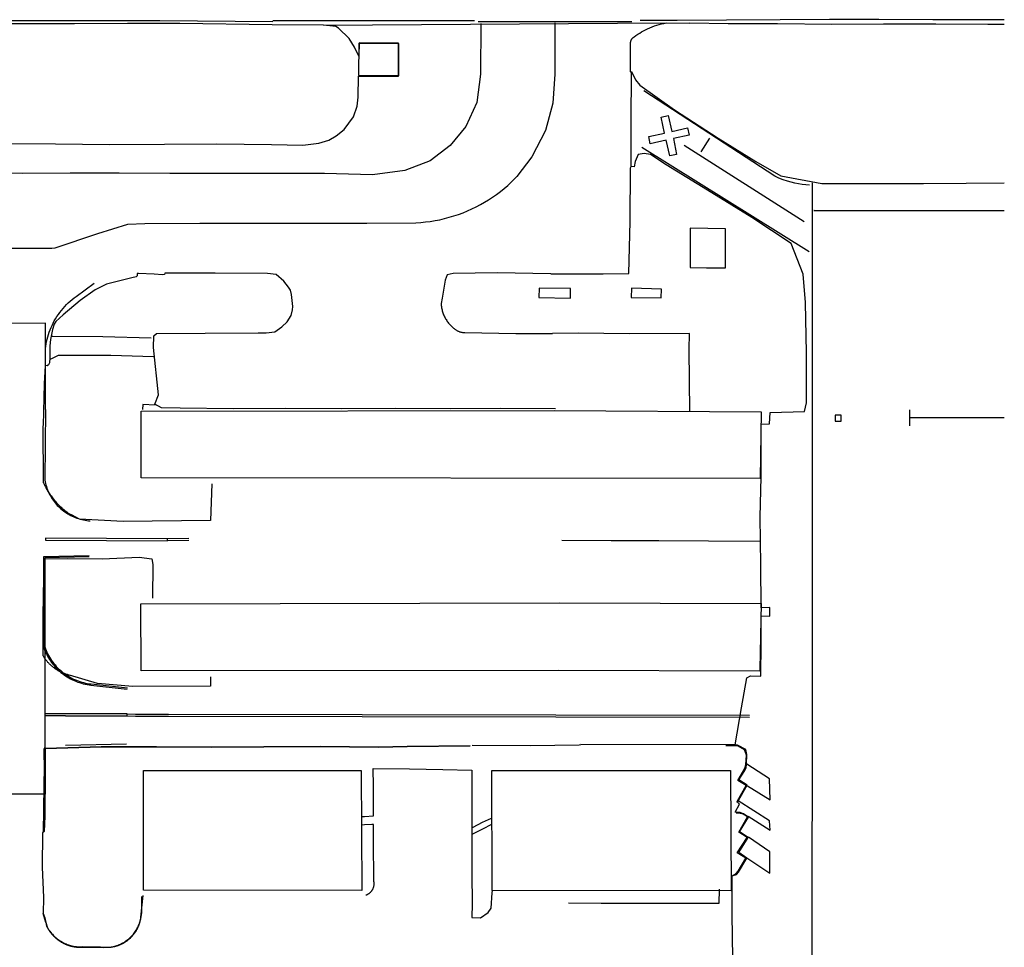
# Model space of a CAD drawing. Units: feet. Extents: x -6.02 to 0.02, y -6.52 to 0.01.
# Drawn here: x -0.31 to 0, y -1.36 to -1.06 of the extents above; entities that cross this region are included whole.
import ezdxf

# ---------------------------------------------------------------- set-up
doc = ezdxf.new("R2010")
doc.units = ezdxf.units.FT
doc.header["$LTSCALE"] = 100
doc.header["$MEASUREMENT"] = 0
doc.layers.add('VICINITY-SC', color=251, linetype='Continuous')

msp = doc.modelspace()

# ---------------------------------------------------------------- linework, layer by layer
at = {"layer": 'VICINITY-SC'}
for p, q in [((-0.30538, -1.06467), (-0.32275, -1.06473)), ((-0.29256, -1.06465), (-0.30538, -1.06467)), ((-0.27587, -1.06463), (-0.29256, -1.06465)), ((-0.2594, -1.06461), (-0.27587, -1.06463)), ((-0.23042, -1.06496), (-0.2594, -1.06461)), ((-0.21424, -1.06512), (-0.23042, -1.06496)), ((-0.21424, -1.06512), (-0.10632, -1.06441)), ((-0.16554, -1.06396), (-0.11717, -1.06395)), ((-0.11021, -1.06369), (-0.11455, -1.06367)), ((-0.10632, -1.06441), (-0.09891, -1.06447)), ((-0.06303, -1.12705), (-0.10072, -1.10295)), ((-0.09273, -1.10072), (-0.09554, -1.10497)), ((-0.06136, -1.1365), (-0.11405, -1.10359)), ((-0.30205, -1.17791), (-0.30167, -1.17229)), ((-0.30234, -1.19108), (-0.30205, -1.17791)), ((-0.27166, -1.18659), (-0.1417, -1.18639)), ((-0.27162, -1.20764), (-0.27166, -1.18659)), ((-0.1417, -1.18639), (-0.07647, -1.18682)), ((-0.02968, -1.19119), (-0.02977, -1.18618)), ((-0.07647, -1.18682), (-0.07685, -1.20785)), ((-0.30235, -1.20918), (-0.30242, -1.19127)), ((-0.07648, -1.20739), (-0.07649, -1.19067)), ((-0.07685, -1.20785), (-0.27162, -1.20764)), ((-0.25664, -1.22673), (-0.26335, -1.22683)), ((-0.25664, -1.22735), (-0.26335, -1.22745)), ((-0.30243, -1.25099), (-0.30216, -1.2331)), ((-0.30216, -1.2331), (-0.29481, -1.23294)), ((-0.26798, -1.23484), (-0.26808, -1.24549)), ((-0.27171, -1.24723), (-0.14012, -1.24691)), ((-0.27161, -1.2683), (-0.27171, -1.24723)), ((-0.14012, -1.24691), (-0.07651, -1.24717)), ((-0.07651, -1.24717), (-0.07689, -1.2678)), ((-0.30249, -1.26367), (-0.30243, -1.25099)), ((-0.14042, -1.26823), (-0.27161, -1.2683)), ((-0.07695, -1.26848), (-0.14042, -1.26823)), ((-0.07689, -1.2678), (-0.07695, -1.26848)), ((-0.28738, -1.27247), (-0.27593, -1.2737)), ((-0.29548, -1.28184), (-0.30206, -1.28185)), ((-0.29548, -1.28246), (-0.30206, -1.28248)), ((-0.27606, -1.28191), (-0.27341, -1.28197)), ((-0.27606, -1.28253), (-0.27342, -1.2826)), ((-0.27342, -1.2826), (-0.26297, -1.28262)), ((-0.27341, -1.28197), (-0.26297, -1.28199)), ((-0.26297, -1.28199), (-0.0802, -1.28235)), ((-0.26297, -1.28262), (-0.08021, -1.28297)), ((-0.27619, -1.29145), (-0.29548, -1.29186)), ((-0.08468, -1.29168), (-0.13331, -1.29157)), ((-0.30193, -1.30726), (-0.30219, -1.29277)), ((-0.30219, -1.29277), (-0.30173, -1.29277)), ((-0.27093, -1.33743), (-0.27083, -1.29971)), ((-0.27083, -1.29971), (-0.20236, -1.29971)), ((-0.20236, -1.29971), (-0.20221, -1.33744)), ((-0.16112, -1.3375), (-0.16127, -1.29971)), ((-0.16127, -1.29971), (-0.08612, -1.29975)), ((-0.08612, -1.29975), (-0.08597, -1.33754)), ((-0.20221, -1.33744), (-0.27093, -1.33743)), ((-0.08597, -1.33754), (-0.16112, -1.3375)), ((-0.27167, -1.34587), (-0.27102, -1.3391)), ((-0.27148, -1.33933), (-0.27149, -1.34471)), ((-0.30159, -1.34752), (-0.30242, -1.34475)), ((-0.30159, -1.34752), (-0.30136, -1.3487)), ((-0.29062, -1.35535), (-0.28304, -1.35535)), ((-0.28439, -1.35532), (-0.29009, -1.35521))]:
    msp.add_line(p, q, dxfattribs=at)
for points in [[(-0.67915, -1.0637), (-0.62309, -1.06371), (-0.56389, -1.06367), (-0.50262, -1.06367), (-0.44241, -1.06367), (-0.38332, -1.06367), (-0.3232, -1.06364), (-0.2657, -1.06365), (-0.23017, -1.06395)], [(-0.31453, -1.10235), (-0.2986, -1.10245), (-0.28161, -1.10268), (-0.26428, -1.10258), (-0.2478, -1.10242), (-0.23058, -1.10267), (-0.22078, -1.10285), (-0.21572, -1.10224), (-0.21254, -1.10135), (-0.21023, -1.09996), (-0.20771, -1.09799), (-0.20482, -1.09398), (-0.20365, -1.09057), (-0.20332, -1.08779), (-0.20325, -1.08114), (-0.19068, -1.08116), (-0.19059, -1.07081), (-0.20304, -1.07069), (-0.2031, -1.07488), (-0.20328, -1.07449), (-0.20453, -1.07207), (-0.2062, -1.06936), (-0.20954, -1.06601), (-0.21031, -1.06557), (-0.21424, -1.06512)], [(-0.23016, -1.0637), (-0.21367, -1.0637), (-0.19629, -1.06369), (-0.1769, -1.06366), (-0.16672, -1.06362)], [(-0.16471, -1.06462), (-0.1648, -1.08051), (-0.16597, -1.08945), (-0.1694, -1.09703), (-0.17441, -1.10302), (-0.18064, -1.10777), (-0.18864, -1.11084), (-0.19879, -1.11223)], [(-0.1414, -1.06442), (-0.1414, -1.08051), (-0.14209, -1.0897), (-0.14433, -1.09826), (-0.1487, -1.10655), (-0.15338, -1.11272)], [(-0.11757, -1.07995), (-0.11765, -1.07985), (-0.1176, -1.07074), (-0.1176, -1.07066), (-0.11759, -1.07058), (-0.11759, -1.07051), (-0.11758, -1.07043), (-0.11756, -1.07035), (-0.11755, -1.07028), (-0.11753, -1.0702), (-0.11751, -1.07013), (-0.11749, -1.07005), (-0.11746, -1.06998), (-0.11743, -1.06991), (-0.1174, -1.06984), (-0.11737, -1.06977), (-0.11733, -1.0697), (-0.1173, -1.06963), (-0.11726, -1.06956), (-0.11721, -1.0695), (-0.11717, -1.06944), (-0.11712, -1.06937), (-0.11707, -1.06931), (-0.11702, -1.06926), (-0.11697, -1.0692), (-0.11691, -1.06914), (-0.11685, -1.06909), (-0.1168, -1.06904), (-0.11673, -1.06899), (-0.11667, -1.06895), (-0.11661, -1.0689), (-0.11654, -1.06886), (-0.11648, -1.06882), (-0.11591, -1.0684), (-0.11533, -1.06799), (-0.11474, -1.0676), (-0.11414, -1.06724), (-0.11353, -1.06689), (-0.1129, -1.06656), (-0.11227, -1.06625), (-0.11156, -1.06593), (-0.11083, -1.06563), (-0.1101, -1.06536), (-0.10936, -1.06512), (-0.10861, -1.0649), (-0.10785, -1.06471), (-0.10709, -1.06455), (-0.10632, -1.06441)], [(0, -1.06344), (-0.00655, -1.06344), (-0.02245, -1.06343), (-0.03952, -1.06335), (-0.05497, -1.06332), (-0.0705, -1.06347), (-0.08747, -1.06357), (-0.10294, -1.06368), (-0.11021, -1.06369)], [(0, -1.06487), (-0.00515, -1.06488), (-0.02152, -1.06485), (-0.038, -1.06479), (-0.05432, -1.06486), (-0.07141, -1.06467), (-0.08689, -1.06465), (-0.09891, -1.06447)], [(-0.19067, -1.08103), (-0.20309, -1.08097), (-0.20305, -1.07078), (-0.19064, -1.07085), (-0.19067, -1.08103)], [(-0.11745, -1.10964), (-0.1174, -1.096), (-0.11733, -1.07975)], [(-0.11733, -1.07975), (-0.1161, -1.08233), (-0.11471, -1.08404), (-0.10376, -1.09178), (-0.09007, -1.10071), (-0.07818, -1.108), (-0.07029, -1.11254), (-0.05743, -1.11498), (-0.04147, -1.11494), (-0.02542, -1.11494), (-0.01197, -1.11488), (0, -1.11478)], [(-0.06132, -1.11548), (-0.06365, -1.11523), (-0.06596, -1.1148), (-0.06823, -1.1142), (-0.06959, -1.11375), (-0.07092, -1.11324), (-0.07223, -1.11267), (-0.1134, -1.08578)], [(-0.108, -1.09404), (-0.10583, -1.0936), (-0.10466, -1.09857), (-0.09972, -1.09748), (-0.09921, -1.09969), (-0.10413, -1.1008), (-0.10313, -1.10581), (-0.10529, -1.10629), (-0.10642, -1.10135), (-0.11144, -1.10244), (-0.11184, -1.10019), (-0.1069, -1.09907), (-0.108, -1.09404)], [(-0.07649, -1.19067), (-0.07386, -1.19059), (-0.07364, -1.18703), (-0.06283, -1.18672), (-0.06229, -1.184), (-0.06222, -1.16828), (-0.06257, -1.15239), (-0.06327, -1.14347), (-0.06711, -1.13381), (-0.07943, -1.12564), (-0.09336, -1.11705), (-0.10638, -1.10905), (-0.11139, -1.10584), (-0.11329, -1.1055), (-0.11517, -1.10578), (-0.11621, -1.10798), (-0.11646, -1.10972), (-0.11745, -1.10964)], [(-0.19879, -1.11223), (-0.21394, -1.11176), (-0.23171, -1.1118), (-0.24729, -1.11181), (-0.2626, -1.11177), (-0.27853, -1.11174), (-0.29397, -1.11174), (-0.30893, -1.11176), (-0.32387, -1.11175), (-0.33915, -1.11178), (-0.35471, -1.11174), (-0.37044, -1.11173), (-0.38118, -1.11175)], [(-0.14267, -1.14339), (-0.12626, -1.14339), (-0.11814, -1.14325), (-0.11775, -1.12695), (-0.11768, -1.11), (-0.11745, -1.10964)], [(-0.3163, -1.13533), (-0.29978, -1.1353), (-0.29865, -1.13525), (-0.28528, -1.1307), (-0.27581, -1.12776), (-0.2705, -1.12752), (-0.25315, -1.1274), (-0.23582, -1.12745), (-0.21812, -1.12741), (-0.20059, -1.12739), (-0.18518, -1.12732), (-0.18366, -1.12722), (-0.18214, -1.12707), (-0.18063, -1.12688), (-0.17912, -1.12663), (-0.17762, -1.12634), (-0.17613, -1.12599), (-0.17466, -1.1256), (-0.1732, -1.12516), (-0.17175, -1.12468), (-0.17032, -1.12415), (-0.16892, -1.12358), (-0.16755, -1.12297), (-0.16619, -1.12231), (-0.16486, -1.12161), (-0.16355, -1.12087), (-0.16227, -1.12009), (-0.16101, -1.11926), (-0.15977, -1.1184), (-0.15857, -1.1175), (-0.15739, -1.11656), (-0.15623, -1.11554), (-0.1551, -1.11448), (-0.15338, -1.11272)], [(-0.06043, -1.11479), (-0.06043, -1.17367), (-0.06047, -1.23089), (-0.06051, -1.28834), (-0.06053, -1.3431), (-0.06063, -1.38866)], [(-0.05988, -1.12344), (-0.05997, -1.12343), (0, -1.12349)], [(-0.08773, -1.14151), (-0.08776, -1.13506), (-0.08778, -1.12922), (-0.09884, -1.12897), (-0.09882, -1.14141), (-0.0937, -1.14146), (-0.08773, -1.14151)], [(-0.14126, -1.18589), (-0.15863, -1.18578), (-0.17433, -1.18585), (-0.19163, -1.18579), (-0.20849, -1.18585), (-0.22619, -1.18581), (-0.24269, -1.18586), (-0.25935, -1.18572), (-0.26527, -1.18559), (-0.26731, -1.18437), (-0.26613, -1.18151), (-0.26772, -1.16656), (-0.26766, -1.16292), (-0.26679, -1.16216), (-0.25144, -1.16205), (-0.23478, -1.16195), (-0.23225, -1.16201), (-0.22958, -1.16169), (-0.2273, -1.16002), (-0.22567, -1.15853), (-0.22446, -1.15648), (-0.22402, -1.15468), (-0.22391, -1.15368), (-0.2243, -1.14989), (-0.22462, -1.14851), (-0.22523, -1.14755), (-0.22677, -1.14573), (-0.2291, -1.1436), (-0.23187, -1.14326), (-0.2483, -1.1432), (-0.26417, -1.14322), (-0.26425, -1.14359), (-0.26493, -1.14371), (-0.26757, -1.14353), (-0.27248, -1.14331), (-0.27283, -1.14324), (-0.27284, -1.14397), (-0.27318, -1.14428), (-0.27457, -1.14466), (-0.28252, -1.14669), (-0.28607, -1.14846), (-0.29079, -1.15178), (-0.29618, -1.15628), (-0.29852, -1.15844), (-0.29902, -1.15919), (-0.29953, -1.16089), (-0.30012, -1.16408), (-0.30039, -1.16605), (-0.30031, -1.16981), (-0.30051, -1.17139), (-0.30082, -1.172), (-0.30118, -1.17238), (-0.30167, -1.17229)], [(-0.14267, -1.14339), (-0.15961, -1.14306), (-0.17342, -1.1433), (-0.17537, -1.14371), (-0.17592, -1.14535), (-0.17688, -1.15104), (-0.17721, -1.1527), (-0.17719, -1.15304), (-0.17716, -1.15338), (-0.17713, -1.15371), (-0.17708, -1.15404), (-0.17702, -1.15437), (-0.17694, -1.1547), (-0.17686, -1.15503), (-0.17677, -1.15535), (-0.17667, -1.15567), (-0.17655, -1.15599), (-0.17643, -1.1563), (-0.17629, -1.15661), (-0.17615, -1.15691), (-0.176, -1.15721), (-0.17583, -1.15751), (-0.17566, -1.15779), (-0.17547, -1.15808), (-0.17528, -1.15835), (-0.17508, -1.15862), (-0.17487, -1.15889), (-0.17465, -1.15914), (-0.17443, -1.15939), (-0.17419, -1.15963), (-0.17395, -1.15987), (-0.1737, -1.16009), (-0.17357, -1.16023), (-0.17344, -1.16036), (-0.17331, -1.16049), (-0.17317, -1.16061), (-0.17302, -1.16073), (-0.17288, -1.16084), (-0.17273, -1.16095), (-0.17257, -1.16105), (-0.17241, -1.16114), (-0.17225, -1.16124), (-0.17209, -1.16132), (-0.17192, -1.1614), (-0.17175, -1.16147), (-0.17158, -1.16154), (-0.17141, -1.16161), (-0.17123, -1.16166), (-0.17105, -1.16171), (-0.17087, -1.16176), (-0.17069, -1.16179), (-0.17051, -1.16183), (-0.17033, -1.16185), (-0.17014, -1.16187), (-0.16996, -1.16188), (-0.16977, -1.16189), (-0.15376, -1.16218), (-0.14213, -1.1622)], [(-0.30177, -1.18607), (-0.30171, -1.17078), (-0.30173, -1.16694), (-0.30163, -1.16618), (-0.30151, -1.16543), (-0.30136, -1.16467), (-0.30119, -1.16393), (-0.30099, -1.16319), (-0.30077, -1.16245), (-0.30053, -1.16173), (-0.30026, -1.16101), (-0.29997, -1.1603), (-0.29966, -1.1596), (-0.29932, -1.15892), (-0.29895, -1.15821), (-0.29855, -1.15751), (-0.29812, -1.15683), (-0.29768, -1.15617), (-0.29721, -1.15552), (-0.29672, -1.15489), (-0.2962, -1.15427), (-0.29567, -1.15367), (-0.29512, -1.15309), (-0.29454, -1.15253), (-0.29395, -1.15199), (-0.29334, -1.15147), (-0.29271, -1.15097), (-0.29207, -1.1505), (-0.28641, -1.14635)], [(-0.14641, -1.14785), (-0.14647, -1.15082), (-0.13649, -1.15101), (-0.13654, -1.148), (-0.14641, -1.14785)], [(-0.11733, -1.14792), (-0.1174, -1.15082), (-0.10803, -1.15095), (-0.10792, -1.14817), (-0.11733, -1.14792)], [(-0.30167, -1.17229), (-0.30171, -1.15895), (-0.31311, -1.15903), (-0.32433, -1.15904), (-0.33559, -1.15901), (-0.34676, -1.15906), (-0.35802, -1.15901), (-0.38054, -1.159)], [(-0.29993, -1.16302), (-0.29938, -1.16302), (-0.28365, -1.1631), (-0.26843, -1.16355)], [(-0.09891, -1.18667), (-0.09917, -1.1672), (-0.0991, -1.16212), (-0.11794, -1.16229), (-0.13413, -1.16209), (-0.14213, -1.1622)], [(-0.26772, -1.16952), (-0.28116, -1.16909), (-0.29773, -1.16906), (-0.29967, -1.17002), (-0.30039, -1.17038)], [(-0.30177, -1.18607), (-0.30196, -1.2083), (-0.30186, -1.20882), (-0.30174, -1.20933), (-0.30161, -1.20985), (-0.30145, -1.21036), (-0.30129, -1.21086), (-0.3011, -1.21136), (-0.3009, -1.21184), (-0.30068, -1.21233), (-0.30044, -1.2128), (-0.30019, -1.21327), (-0.29992, -1.21373), (-0.29963, -1.21417), (-0.29934, -1.21461), (-0.29902, -1.21504), (-0.29869, -1.21546), (-0.29835, -1.21586), (-0.298, -1.21626), (-0.29763, -1.21664), (-0.29725, -1.21701), (-0.29685, -1.21736), (-0.29645, -1.2177), (-0.29603, -1.21803), (-0.2956, -1.21834), (-0.29516, -1.21864), (-0.29471, -1.21892), (-0.29426, -1.21919), (-0.29379, -1.21944), (-0.29331, -1.21968), (-0.29283, -1.2199), (-0.29234, -1.2201), (-0.29184, -1.22029), (-0.29134, -1.22045), (-0.29083, -1.22061), (-0.29032, -1.22074), (-0.2898, -1.22086), (-0.28928, -1.22096), (-0.28876, -1.22104), (-0.28823, -1.2211), (-0.2877, -1.22114)], [(-0.26722, -1.18476), (-0.27111, -1.18453), (-0.27116, -1.18607)], [(-0.05322, -1.18981), (-0.05138, -1.18977), (-0.05138, -1.18792), (-0.05326, -1.18789), (-0.05322, -1.18981)], [(-0.02955, -1.18865), (0, -1.1886)], [(-0.07653, -1.24853), (-0.07662, -1.23497), (-0.07683, -1.21989), (-0.07648, -1.20739)], [(-0.30235, -1.20918), (-0.30219, -1.20954), (-0.30202, -1.2099), (-0.30184, -1.21026), (-0.30166, -1.21061), (-0.30147, -1.21096), (-0.30128, -1.21131), (-0.30108, -1.21165), (-0.30087, -1.21199), (-0.30066, -1.21232), (-0.30045, -1.21265), (-0.30022, -1.21298), (-0.29999, -1.2133), (-0.29976, -1.21362), (-0.29952, -1.21394), (-0.29927, -1.21425), (-0.29877, -1.21485)], [(-0.24935, -1.2095), (-0.24979, -1.22104), (-0.27726, -1.22133), (-0.29097, -1.22065)], [(-0.29877, -1.21485), (-0.29851, -1.21515), (-0.29824, -1.21544), (-0.29797, -1.21573), (-0.2977, -1.21602), (-0.29741, -1.21629), (-0.29713, -1.21657), (-0.29684, -1.21684), (-0.29654, -1.2171), (-0.29624, -1.21736), (-0.29594, -1.21761), (-0.29563, -1.21786), (-0.29531, -1.2181), (-0.295, -1.21834), (-0.29467, -1.21857), (-0.29403, -1.21901)], [(-0.29097, -1.22065), (-0.29355, -1.21928), (-0.29403, -1.21901)], [(-0.26335, -1.22745), (-0.26335, -1.22683), (-0.3017, -1.22659), (-0.3017, -1.22722), (-0.26335, -1.22745)], [(-0.07668, -1.22763), (-0.09306, -1.22755), (-0.10872, -1.22746), (-0.12367, -1.22742), (-0.13922, -1.22733)], [(-0.28799, -1.23212), (-0.30233, -1.23246), (-0.30235, -1.26088), (-0.30214, -1.26146), (-0.30191, -1.26203), (-0.30167, -1.26259), (-0.3014, -1.26314), (-0.30112, -1.26368), (-0.30081, -1.26421), (-0.30049, -1.26473), (-0.30015, -1.26524), (-0.2998, -1.26573), (-0.29942, -1.26622), (-0.29903, -1.26669), (-0.29863, -1.26715), (-0.29821, -1.26759), (-0.29777, -1.26802), (-0.29732, -1.26844), (-0.29686, -1.26883), (-0.29638, -1.26922), (-0.29589, -1.26958), (-0.29539, -1.26993), (-0.29488, -1.27026), (-0.29435, -1.27058), (-0.29382, -1.27087), (-0.29327, -1.27115), (-0.29272, -1.27141), (-0.29215, -1.27165), (-0.29158, -1.27187), (-0.291, -1.27207), (-0.29042, -1.27225), (-0.28983, -1.27241), (-0.28923, -1.27254), (-0.28863, -1.27266), (-0.28803, -1.27276), (-0.28743, -1.27284)], [(-0.28799, -1.2325), (-0.30195, -1.23282), (-0.30197, -1.26082), (-0.30177, -1.26138), (-0.30154, -1.26193), (-0.3013, -1.26248), (-0.30104, -1.26302), (-0.30076, -1.26354), (-0.30046, -1.26406), (-0.30015, -1.26457), (-0.29982, -1.26506), (-0.29947, -1.26555), (-0.2991, -1.26602), (-0.29872, -1.26648), (-0.29833, -1.26693), (-0.29791, -1.26736), (-0.29749, -1.26778), (-0.29705, -1.26818), (-0.29659, -1.26857), (-0.29613, -1.26894), (-0.29565, -1.26929), (-0.29516, -1.26963), (-0.29466, -1.26996), (-0.29414, -1.27026), (-0.29362, -1.27055), (-0.29309, -1.27082), (-0.29255, -1.27107), (-0.292, -1.2713), (-0.29144, -1.27152), (-0.29088, -1.27171), (-0.29031, -1.27189), (-0.28973, -1.27204), (-0.28915, -1.27218), (-0.28856, -1.2723), (-0.28798, -1.27239), (-0.28738, -1.27247)], [(-0.29481, -1.23294), (-0.28386, -1.23307), (-0.27226, -1.23259), (-0.26822, -1.23308), (-0.26798, -1.23484)], [(-0.08106, -1.27054), (-0.07992, -1.26994), (-0.07665, -1.27005), (-0.07652, -1.25974), (-0.0765, -1.25108), (-0.07382, -1.25115), (-0.07378, -1.24845), (-0.07653, -1.24853)], [(-0.3018, -1.29282), (-0.30185, -1.27484), (-0.30178, -1.26081)], [(-0.30249, -1.26367), (-0.30236, -1.26387), (-0.30223, -1.26407), (-0.30209, -1.26426), (-0.30195, -1.26446), (-0.3018, -1.26465), (-0.30166, -1.26484), (-0.30151, -1.26503), (-0.30135, -1.26521), (-0.3012, -1.26539), (-0.30104, -1.26557), (-0.30087, -1.26575), (-0.30071, -1.26592), (-0.30054, -1.26609), (-0.30036, -1.26626), (-0.30019, -1.26642), (-0.30001, -1.26658), (-0.29983, -1.26674), (-0.29964, -1.2669), (-0.29946, -1.26705), (-0.29927, -1.2672), (-0.29908, -1.26734), (-0.29888, -1.26748), (-0.29869, -1.26762), (-0.29841, -1.26781)], [(-0.29841, -1.26781), (-0.29821, -1.26794), (-0.29801, -1.26806), (-0.2978, -1.26819), (-0.29759, -1.26831), (-0.29738, -1.26842), (-0.29717, -1.26853), (-0.29695, -1.26864), (-0.29674, -1.26874), (-0.29652, -1.26885), (-0.2963, -1.26894), (-0.29608, -1.26904), (-0.29585, -1.26912), (-0.29563, -1.26921), (-0.2954, -1.26929), (-0.29518, -1.26937), (-0.29495, -1.26944), (-0.29472, -1.26951), (-0.29449, -1.26957), (-0.29415, -1.26966)], [(-0.24981, -1.27025), (-0.24981, -1.27313), (-0.27421, -1.27323), (-0.28531, -1.27235), (-0.29415, -1.26966)], [(-0.28745, -1.27284), (-0.28742, -1.27284), (-0.27597, -1.27407)], [(-0.08468, -1.29168), (-0.08275, -1.28), (-0.08106, -1.27054)], [(-0.29548, -1.28246), (-0.27606, -1.28253), (-0.27606, -1.28191), (-0.29548, -1.28184)], [(-0.28425, -1.29223), (-0.30173, -1.29277), (-0.28425, -1.29223), (-0.26679, -1.29227), (-0.24937, -1.29235), (-0.233, -1.29231), (-0.21515, -1.29215), (-0.19695, -1.29236), (-0.18794, -1.29219), (-0.16805, -1.29193), (-0.18794, -1.29219), (-0.19695, -1.29236), (-0.21515, -1.29215), (-0.233, -1.29231), (-0.24937, -1.29235), (-0.26679, -1.29227), (-0.28425, -1.29223)], [(-0.16748, -1.29174), (-0.14914, -1.29188), (-0.13383, -1.29165), (-0.13331, -1.29157)], [(-0.08415, -1.30964), (-0.08401, -1.30926), (-0.08124, -1.30446), (-0.08387, -1.30287), (-0.08212, -1.29982), (-0.08153, -1.29871), (-0.08134, -1.29782), (-0.08116, -1.29484), (-0.08171, -1.29318), (-0.08396, -1.29197), (-0.08766, -1.29198)], [(-0.08561, -1.33292), (-0.08428, -1.33241), (-0.08367, -1.33167), (-0.081, -1.32726), (-0.08356, -1.32551), (-0.08065, -1.32079), (-0.0833, -1.31897), (-0.08049, -1.31437), (-0.08212, -1.31334), (-0.08313, -1.31291), (-0.08468, -1.31283), (-0.08329, -1.31027), (-0.08401, -1.3097), (-0.08095, -1.30438), (-0.08358, -1.3027), (-0.08188, -1.30005), (-0.08124, -1.29885), (-0.08115, -1.29787), (-0.08105, -1.29467), (-0.08138, -1.29309), (-0.08392, -1.29177), (-0.08468, -1.29168)], [(-0.3018, -1.29282), (-0.30181, -1.30712), (-0.31308, -1.30718), (-0.33559, -1.30717), (-0.34684, -1.30718), (-0.36929, -1.30717), (-0.3805, -1.30717), (-0.40294, -1.30721), (-0.41436, -1.30719), (-0.42557, -1.30714), (-0.43677, -1.30719), (-0.44806, -1.30726), (-0.4593, -1.30721), (-0.47057, -1.30723), (-0.48178, -1.30717)], [(-0.30207, -1.29246), (-0.30222, -1.30452), (-0.3025, -1.31923)], [(-0.08084, -1.30455), (-0.07368, -1.309), (-0.07384, -1.30229), (-0.08107, -1.29773)], [(-0.1985, -1.31398), (-0.19855, -1.30462), (-0.19857, -1.29904), (-0.18714, -1.29921), (-0.17672, -1.29941), (-0.16757, -1.29959)], [(-0.16757, -1.29959), (-0.16756, -1.30369), (-0.16752, -1.31759), (-0.16754, -1.33211), (-0.1675, -1.34165)], [(-0.30193, -1.30726), (-0.30188, -1.31412), (-0.30218, -1.31887), (-0.30264, -1.31932), (-0.30274, -1.33011), (-0.30239, -1.33965), (-0.30242, -1.34475)], [(-0.30193, -1.30726), (-0.30188, -1.31412), (-0.30218, -1.31887), (-0.30264, -1.31932), (-0.30274, -1.33011), (-0.30239, -1.33965), (-0.30242, -1.34475), (-0.30198, -1.34613), (-0.30159, -1.34752), (-0.30124, -1.34893), (-0.30112, -1.34914), (-0.301, -1.34935), (-0.30087, -1.34956), (-0.30074, -1.34976), (-0.3006, -1.34995), (-0.30045, -1.35015), (-0.3003, -1.35033), (-0.30005, -1.35066), (-0.2998, -1.35097), (-0.29954, -1.35128), (-0.29926, -1.35158), (-0.29898, -1.35187), (-0.29868, -1.35215), (-0.29838, -1.35241), (-0.29807, -1.35267), (-0.29774, -1.35292), (-0.29741, -1.35315), (-0.29708, -1.35338), (-0.29673, -1.35359), (-0.29637, -1.35379), (-0.29601, -1.35398), (-0.29564, -1.35416), (-0.29527, -1.35432), (-0.29489, -1.35447), (-0.29451, -1.35461), (-0.29412, -1.35473), (-0.29373, -1.35484), (-0.29333, -1.35494), (-0.29293, -1.35502), (-0.29253, -1.35509), (-0.29212, -1.35515), (-0.29172, -1.35519), (-0.29131, -1.35522), (-0.2909, -1.35523), (-0.29049, -1.35523), (-0.29009, -1.35521)], [(-0.08065, -1.31406), (-0.07372, -1.31848), (-0.07388, -1.31559), (-0.08377, -1.3093)], [(-0.08564, -1.33285), (-0.08533, -1.33271), (-0.08453, -1.33221), (-0.08372, -1.33135), (-0.08135, -1.32727), (-0.08406, -1.32562), (-0.08097, -1.32079), (-0.08349, -1.3191), (-0.08079, -1.31432), (-0.08222, -1.31347), (-0.08313, -1.31329), (-0.0841, -1.31312), (-0.08442, -1.31313)], [(-0.20231, -1.31423), (-0.20136, -1.31418), (-0.1985, -1.31398)], [(-0.19852, -1.31674), (-0.19903, -1.31676), (-0.20137, -1.31684), (-0.2023, -1.31688)], [(-0.20087, -1.33889), (-0.20075, -1.33885), (-0.20063, -1.33881), (-0.20052, -1.33876), (-0.2004, -1.3387), (-0.20029, -1.33865), (-0.20018, -1.33858), (-0.20007, -1.33852), (-0.19997, -1.33845), (-0.19987, -1.33838), (-0.19976, -1.33831), (-0.19967, -1.33823), (-0.19957, -1.33815), (-0.19948, -1.33806), (-0.19939, -1.33797), (-0.1993, -1.33788), (-0.19922, -1.33779), (-0.19914, -1.33769), (-0.19906, -1.33759), (-0.19898, -1.33749), (-0.19891, -1.33739), (-0.19884, -1.33728), (-0.19878, -1.33717), (-0.19872, -1.33706), (-0.19866, -1.33695), (-0.19861, -1.33683), (-0.19856, -1.33671), (-0.19852, -1.33659), (-0.19848, -1.33647), (-0.19844, -1.33635), (-0.19841, -1.33623), (-0.19838, -1.3361), (-0.19835, -1.33598), (-0.19833, -1.33585), (-0.19832, -1.33573), (-0.19831, -1.3356), (-0.1983, -1.33547), (-0.1983, -1.33535), (-0.1983, -1.33522), (-0.19831, -1.33509), (-0.19832, -1.33496), (-0.19833, -1.33484), (-0.19835, -1.33471), (-0.19837, -1.33459), (-0.1984, -1.33446), (-0.19843, -1.33434), (-0.19853, -1.322), (-0.19852, -1.31709), (-0.19852, -1.31674)], [(-0.16752, -1.31773), (-0.16712, -1.31752), (-0.16417, -1.31599), (-0.16134, -1.31471)], [(-0.16136, -1.31671), (-0.1642, -1.31818), (-0.16717, -1.31967), (-0.16752, -1.31984)], [(-0.08102, -1.32718), (-0.07374, -1.33201), (-0.07383, -1.32527), (-0.08052, -1.3207)], [(-0.01607, -1.39), (-0.02706, -1.38904), (-0.03683, -1.38891), (-0.03699, -1.39068), (-0.04617, -1.39082), (-0.06002, -1.39028), (-0.07539, -1.38999), (-0.08517, -1.39017), (-0.08574, -1.37235), (-0.08548, -1.35884), (-0.08569, -1.34491), (-0.08561, -1.33292)], [(-0.1675, -1.34165), (-0.16751, -1.34603), (-0.16479, -1.34606), (-0.16246, -1.34438), (-0.16151, -1.34306), (-0.16116, -1.33818), (-0.16111, -1.3375)], [(-0.08977, -1.33707), (-0.0898, -1.34154), (-0.09943, -1.34155), (-0.11319, -1.34154), (-0.12688, -1.34154), (-0.13715, -1.34143)], [(-0.282, -1.35537), (-0.2816, -1.35533), (-0.2812, -1.35528), (-0.28081, -1.35521), (-0.28042, -1.35513), (-0.28003, -1.35504), (-0.27964, -1.35493), (-0.27926, -1.35481), (-0.27888, -1.35467), (-0.27851, -1.35453), (-0.27815, -1.35436), (-0.27779, -1.35419), (-0.27743, -1.35401), (-0.27708, -1.35381), (-0.27674, -1.3536), (-0.27641, -1.35338), (-0.27609, -1.35314), (-0.27577, -1.3529), (-0.27547, -1.35265), (-0.27517, -1.35238), (-0.27488, -1.35211), (-0.27461, -1.35183), (-0.27434, -1.35153), (-0.27408, -1.35123), (-0.27383, -1.35092), (-0.2736, -1.3506), (-0.27337, -1.35028), (-0.27316, -1.34994), (-0.27296, -1.3496), (-0.27277, -1.34925), (-0.27259, -1.3489), (-0.27243, -1.34854), (-0.27227, -1.34817), (-0.27213, -1.3478), (-0.27201, -1.34743), (-0.27189, -1.34705), (-0.27179, -1.34666), (-0.27171, -1.34628), (-0.27163, -1.34589), (-0.27157, -1.3455), (-0.27152, -1.3451), (-0.27149, -1.34471)], [(-0.27502, -1.35244), (-0.27489, -1.35232), (-0.27477, -1.35221), (-0.27466, -1.35209), (-0.27454, -1.35197), (-0.27443, -1.35184), (-0.27432, -1.35172), (-0.27421, -1.35159), (-0.2741, -1.35147), (-0.27399, -1.35134), (-0.27389, -1.35121), (-0.27379, -1.35107), (-0.27369, -1.35094), (-0.27359, -1.3508), (-0.27349, -1.35067), (-0.2734, -1.35053), (-0.27331, -1.35039), (-0.27322, -1.35025), (-0.27313, -1.3501), (-0.27305, -1.34996), (-0.27296, -1.34981), (-0.27288, -1.34967), (-0.27281, -1.34952), (-0.27273, -1.34937), (-0.27266, -1.34922), (-0.27258, -1.34907), (-0.27252, -1.34892), (-0.27245, -1.34876), (-0.27239, -1.34861), (-0.27232, -1.34845), (-0.27226, -1.3483), (-0.27221, -1.34814), (-0.27215, -1.34798), (-0.2721, -1.34782), (-0.27205, -1.34766), (-0.272, -1.3475), (-0.27196, -1.34734), (-0.27192, -1.34718), (-0.27188, -1.34702), (-0.27184, -1.34686), (-0.27181, -1.34669), (-0.27177, -1.34653), (-0.27174, -1.34636), (-0.27172, -1.3462), (-0.27169, -1.34603), (-0.27167, -1.34587)], [(-0.30136, -1.3487), (-0.30131, -1.34881), (-0.30125, -1.34892), (-0.3012, -1.34903), (-0.30114, -1.34913), (-0.30108, -1.34924), (-0.30102, -1.34935), (-0.30096, -1.34946), (-0.3009, -1.34956), (-0.30083, -1.34967), (-0.30077, -1.34977), (-0.3007, -1.34988), (-0.30064, -1.34998), (-0.30057, -1.35008), (-0.3005, -1.35018), (-0.30043, -1.35028), (-0.30036, -1.35038), (-0.30029, -1.35048), (-0.30022, -1.35058), (-0.30014, -1.35068), (-0.30007, -1.35078), (-0.29999, -1.35088), (-0.29992, -1.35097), (-0.29984, -1.35107), (-0.29976, -1.35116), (-0.29968, -1.35125), (-0.2996, -1.35135), (-0.29952, -1.35144), (-0.29944, -1.35153), (-0.29935, -1.35162), (-0.29927, -1.35171), (-0.29918, -1.3518), (-0.2991, -1.35188), (-0.29901, -1.35197), (-0.29892, -1.35206), (-0.29883, -1.35214), (-0.29874, -1.35222), (-0.29865, -1.35231), (-0.29856, -1.35239), (-0.29847, -1.35247), (-0.29838, -1.35255), (-0.29828, -1.35263), (-0.29819, -1.35271), (-0.29809, -1.35278), (-0.298, -1.35286), (-0.2979, -1.35293)], [(-0.2979, -1.35293), (-0.29776, -1.35304), (-0.29762, -1.35314), (-0.29748, -1.35324), (-0.29733, -1.35334), (-0.29719, -1.35343), (-0.29704, -1.35353), (-0.2969, -1.35362), (-0.29675, -1.35371), (-0.2966, -1.3538), (-0.29645, -1.35388), (-0.29629, -1.35396), (-0.29614, -1.35404), (-0.29598, -1.35412), (-0.29583, -1.3542), (-0.29567, -1.35427), (-0.29551, -1.35434), (-0.29535, -1.35441), (-0.29519, -1.35448), (-0.29503, -1.35454), (-0.29487, -1.35461), (-0.29471, -1.35467), (-0.29454, -1.35472), (-0.29438, -1.35478), (-0.29421, -1.35483), (-0.29405, -1.35488), (-0.29388, -1.35493), (-0.29371, -1.35497), (-0.29354, -1.35502), (-0.29338, -1.35506), (-0.29321, -1.35509), (-0.29304, -1.35513), (-0.29287, -1.35516), (-0.29269, -1.35519), (-0.29252, -1.35522), (-0.29235, -1.35524), (-0.29218, -1.35527), (-0.29201, -1.35529), (-0.29183, -1.3553), (-0.29166, -1.35532), (-0.29149, -1.35533), (-0.29131, -1.35534), (-0.29114, -1.35535), (-0.29097, -1.35535), (-0.29079, -1.35535), (-0.29062, -1.35535)], [(-0.28304, -1.35535), (-0.28285, -1.35536), (-0.28265, -1.35537), (-0.28246, -1.35537), (-0.28226, -1.35537), (-0.28207, -1.35536), (-0.28187, -1.35535), (-0.28168, -1.35534), (-0.28148, -1.35533), (-0.28129, -1.35531), (-0.2811, -1.35529), (-0.2809, -1.35526), (-0.28071, -1.35523), (-0.28052, -1.3552), (-0.28033, -1.35516), (-0.28013, -1.35512), (-0.27994, -1.35508), (-0.27975, -1.35503), (-0.27957, -1.35498), (-0.27938, -1.35493), (-0.27919, -1.35488), (-0.27901, -1.35482), (-0.27882, -1.35475), (-0.27864, -1.35469), (-0.27846, -1.35462), (-0.27828, -1.35454), (-0.2781, -1.35447), (-0.27792, -1.35439), (-0.27774, -1.3543), (-0.27757, -1.35422), (-0.27739, -1.35413), (-0.27722, -1.35404), (-0.27705, -1.35394), (-0.27688, -1.35384), (-0.27672, -1.35374), (-0.27655, -1.35364), (-0.27639, -1.35353), (-0.27623, -1.35342), (-0.27607, -1.35331), (-0.27591, -1.35319), (-0.27576, -1.35307), (-0.2756, -1.35295), (-0.27545, -1.35283), (-0.2753, -1.3527), (-0.27516, -1.35257), (-0.27502, -1.35244)], [(-0.28439, -1.35532), (-0.28399, -1.35536), (-0.28359, -1.35539)]]:
    msp.add_lwpolyline(points, dxfattribs=at)

doc.saveas('drawing.dxf')
